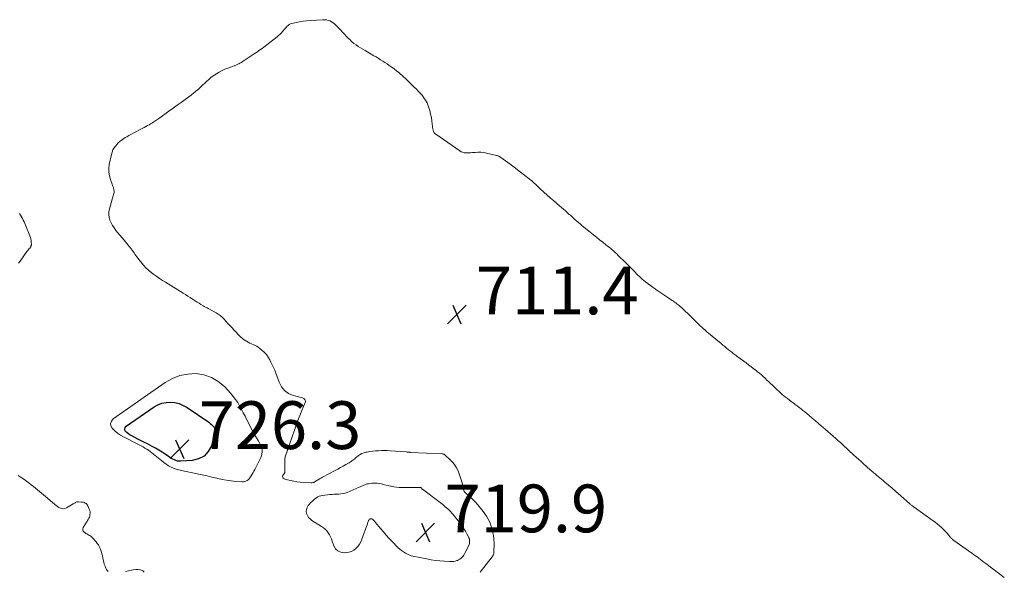
# Model space of a CAD drawing. Units: feet. Extents: x 2005000 to 2010033, y 550000 to 555000.
# Drawn here: x 2005335 to 2005748, y 553260 to 553491 of the extents above; entities that cross this region are included whole.
import ezdxf

# ---------------------------------------------------------------- set-up
doc = ezdxf.new("R2010")
doc.units = ezdxf.units.FT
doc.header["$LTSCALE"] = 100
doc.header["$MEASUREMENT"] = 0
for name, color, linetype, lineweight in [('CONTOUR INDEX', 32, 'Continuous', 25), ('CONTOUR INTERMEDIATE', 40, 'Continuous', 15), ('SPOT ELEVATION', 7, 'Continuous', 15)]:
    doc.layers.add(name, color=color, linetype=linetype, lineweight=lineweight)
doc.styles.add('slant', font='romans.shx', dxfattribs={"oblique": 14.999978})

# ---------------------------------------------------------------- blocks, each defined once
blk = doc.blocks.new('SPOT')
at = {"layer": 'SPOT ELEVATION', "lineweight": 25}
for p, q in [((-3.95, -3.95), (3.86, 3.85)), ((-1.67, 3.81), (1.74, -3.97))]:
    blk.add_line(p, q, dxfattribs=at)

msp = doc.modelspace()

# ---------------------------------------------------------------- linework, layer by layer
at = {"layer": 'CONTOUR INDEX', "elevation": 720, "flags": 128}
msp.add_lwpolyline([(2005379.48, 553320.15), (2005379.68, 553320.66), (2005380.08, 553321.16), (2005391.73, 553329.26), (2005393.35, 553330.16), (2005395.03, 553330.84), (2005396.81, 553331.18), (2005398.65, 553331.3), (2005400.5, 553331.07), (2005402.28, 553330.65), (2005403.97, 553329.93), (2005405.59, 553329.02), (2005414.69, 553322.83), (2005415.31, 553322.38), (2005415.89, 553321.88), (2005416.43, 553321.34), (2005416.93, 553320.77), (2005417.29, 553320.15), (2005417.51, 553319.5), (2005417.54, 553318.81), (2005417.43, 553318.1), (2005415.8, 553313.02), (2005414.47, 553310.58), (2005412.74, 553308.65), (2005410.44, 553307.47), (2005407.75, 553306.79), (2005403.01, 553306.53), (2005402.31, 553306.54), (2005401.62, 553306.62), (2005400.94, 553306.81), (2005400.28, 553307.06), (2005399.65, 553307.38), (2005399.02, 553307.73), (2005398.41, 553308.1), (2005397.82, 553308.5), (2005396.41, 553309.5), (2005395.1, 553310.38), (2005393.77, 553311.23), (2005392.4, 553312.01), (2005391.01, 553312.75), (2005389.02, 553313.76), (2005387.68, 553314.44), (2005386.33, 553315.12), (2005384.99, 553315.8), (2005383.64, 553316.48), (2005382.4, 553317.1), (2005381.7, 553317.5), (2005381.04, 553317.95), (2005380.42, 553318.47), (2005379.85, 553319.03), (2005379.57, 553319.6), (2005379.48, 553320.15)], dxfattribs=at)
at = {"layer": 'CONTOUR INTERMEDIATE', "elevation": 712, "flags": 128}
for points in [[(2005748.11, 553257.84), (2005740.31, 553263.66), (2005739.58, 553264.21), (2005738.86, 553264.75), (2005738.14, 553265.31), (2005737.42, 553265.87), (2005736.7, 553266.42), (2005735.97, 553266.97), (2005735.24, 553267.51), (2005734.5, 553268.04), (2005727.01, 553273.33), (2005726.8, 553273.49), (2005726.59, 553273.65), (2005726.39, 553273.81), (2005726.19, 553273.98), (2005726, 553274.16), (2005725.81, 553274.35), (2005725.64, 553274.54), (2005725.47, 553274.75), (2005724.71, 553275.7), (2005724.15, 553276.37), (2005723.57, 553277.02), (2005722.96, 553277.64), (2005722.33, 553278.25), (2005721.79, 553278.73), (2005720.86, 553279.55), (2005719.91, 553280.34), (2005718.94, 553281.09), (2005717.94, 553281.83), (2005710.34, 553287.25), (2005710.1, 553287.43), (2005709.85, 553287.61), (2005709.61, 553287.8), (2005709.37, 553287.99), (2005709.13, 553288.18), (2005708.89, 553288.37), (2005708.66, 553288.57), (2005708.43, 553288.76), (2005704.87, 553291.87), (2005704.4, 553292.28), (2005703.92, 553292.7), (2005703.45, 553293.11), (2005702.98, 553293.53), (2005702.5, 553293.94), (2005702.03, 553294.36), (2005701.55, 553294.77), (2005701.07, 553295.18), (2005697.99, 553297.82), (2005697.32, 553298.39), (2005696.65, 553298.96), (2005695.98, 553299.52), (2005695.3, 553300.08), (2005694.73, 553300.55), (2005694.34, 553300.87), (2005693.96, 553301.2), (2005693.57, 553301.52), (2005693.19, 553301.85), (2005693.08, 553301.94), (2005692.75, 553302.23), (2005692.42, 553302.51), (2005692.09, 553302.79), (2005691.77, 553303.08), (2005691.44, 553303.36), (2005691.11, 553303.65), (2005690.79, 553303.94), (2005690.46, 553304.23), (2005689.08, 553305.45), (2005688.08, 553306.36), (2005687.07, 553307.27), (2005686.07, 553308.18), (2005685.07, 553309.1), (2005680.44, 553313.4), (2005679.42, 553314.33), (2005678.4, 553315.26), (2005677.37, 553316.18), (2005676.33, 553317.09), (2005675.29, 553318), (2005674.25, 553318.91), (2005673.21, 553319.81), (2005672.16, 553320.71), (2005671.54, 553321.23), (2005670.25, 553322.33), (2005668.95, 553323.43), (2005667.65, 553324.53), (2005666.35, 553325.63), (2005665.36, 553326.48), (2005664.55, 553327.15), (2005663.73, 553327.81), (2005662.91, 553328.45), (2005662.08, 553329.09), (2005661.24, 553329.72), (2005660.4, 553330.35), (2005659.56, 553330.98), (2005658.72, 553331.61), (2005657.19, 553332.74), (2005656.43, 553333.32), (2005655.69, 553333.91), (2005654.97, 553334.53), (2005654.25, 553335.16), (2005653.55, 553335.81), (2005652.86, 553336.46), (2005652.17, 553337.12), (2005651.49, 553337.79), (2005650.93, 553338.34), (2005650.17, 553339.08), (2005649.4, 553339.81), (2005648.63, 553340.53), (2005647.86, 553341.25), (2005647.07, 553341.96), (2005646.28, 553342.66), (2005645.48, 553343.35), (2005644.67, 553344.02), (2005644.19, 553344.42), (2005643.12, 553345.27), (2005642.05, 553346.12), (2005640.96, 553346.95), (2005639.87, 553347.76), (2005636.61, 553350.15), (2005636.2, 553350.45), (2005635.78, 553350.75), (2005635.37, 553351.06), (2005634.95, 553351.36), (2005634.54, 553351.66), (2005634.13, 553351.97), (2005633.72, 553352.28), (2005633.32, 553352.6), (2005632.53, 553353.23), (2005631.74, 553353.87), (2005630.95, 553354.51), (2005630.16, 553355.15), (2005629.38, 553355.8), (2005623.48, 553360.76), (2005623.22, 553360.98), (2005622.96, 553361.2), (2005622.69, 553361.43), (2005622.43, 553361.66), (2005622.22, 553361.84), (2005621.86, 553362.16), (2005621.5, 553362.49), (2005621.14, 553362.82), (2005620.79, 553363.16), (2005616.97, 553366.85), (2005616.13, 553367.66), (2005615.28, 553368.48), (2005614.43, 553369.3), (2005613.59, 553370.11), (2005612.76, 553370.91), (2005612.32, 553371.32), (2005611.87, 553371.71), (2005611.4, 553372.09), (2005610.92, 553372.46), (2005610.44, 553372.82), (2005609.94, 553373.16), (2005609.45, 553373.5), (2005608.94, 553373.83), (2005607.44, 553374.79), (2005606.2, 553375.61), (2005604.96, 553376.44), (2005603.73, 553377.29), (2005602.52, 553378.16), (2005598.35, 553381.22), (2005597.68, 553381.72), (2005597.03, 553382.24), (2005596.39, 553382.77), (2005595.76, 553383.33), (2005595.15, 553383.89), (2005594.55, 553384.47), (2005593.96, 553385.06), (2005593.38, 553385.66), (2005592.85, 553386.21), (2005592.01, 553387.09), (2005591.16, 553387.97), (2005590.3, 553388.83), (2005589.43, 553389.69), (2005586.32, 553392.75), (2005585.7, 553393.34), (2005585.08, 553393.92), (2005584.44, 553394.48), (2005583.79, 553395.04), (2005583.13, 553395.58), (2005582.47, 553396.12), (2005581.81, 553396.65), (2005581.14, 553397.18), (2005579.83, 553398.21), (2005578.5, 553399.25), (2005577.18, 553400.31), (2005575.87, 553401.37), (2005574.56, 553402.43), (2005571.24, 553405.17), (2005570.76, 553405.56), (2005570.28, 553405.96), (2005569.8, 553406.35), (2005569.33, 553406.75), (2005569.27, 553406.8), (2005568.82, 553407.17), (2005568.38, 553407.55), (2005567.95, 553407.94), (2005567.52, 553408.33), (2005567.09, 553408.73), (2005566.66, 553409.13), (2005566.23, 553409.52), (2005565.8, 553409.92), (2005565.05, 553410.62), (2005564.23, 553411.35), (2005563.42, 553412.09), (2005562.59, 553412.81), (2005561.75, 553413.52), (2005559.37, 553415.52), (2005557.94, 553416.73), (2005556.54, 553417.97), (2005555.15, 553419.22), (2005553.78, 553420.49), (2005551.49, 553422.64), (2005551.27, 553422.85), (2005551.05, 553423.05), (2005550.83, 553423.26), (2005550.61, 553423.46), (2005550.38, 553423.66), (2005550.16, 553423.86), (2005549.92, 553424.05), (2005549.69, 553424.24), (2005546.39, 553426.82), (2005544.8, 553428.05), (2005543.2, 553429.27), (2005541.59, 553430.47), (2005539.97, 553431.66), (2005537.12, 553433.74), (2005536.92, 553433.88), (2005536.71, 553434.01), (2005536.49, 553434.14), (2005536.28, 553434.26), (2005536.05, 553434.36), (2005535.82, 553434.46), (2005535.58, 553434.53), (2005535.34, 553434.6), (2005531.11, 553435.58), (2005529.91, 553435.8), (2005528.71, 553435.94), (2005527.5, 553435.96), (2005526.28, 553435.9), (2005525.24, 553435.8), (2005524.54, 553435.75), (2005523.84, 553435.71), (2005523.14, 553435.69), (2005522.43, 553435.69), (2005521.75, 553435.76), (2005521.09, 553435.91), (2005520.47, 553436.17), (2005519.88, 553436.51), (2005509.83, 553443.45), (2005509.58, 553443.65), (2005509.36, 553443.88), (2005509.18, 553444.13), (2005509.02, 553444.41), (2005508.9, 553444.71), (2005508.8, 553445.02), (2005508.72, 553445.33), (2005508.66, 553445.65), (2005508.24, 553448.89), (2005507.99, 553450.43), (2005507.68, 553451.94), (2005507.27, 553453.44), (2005506.81, 553454.92), (2005506.64, 553455.4), (2005506.15, 553456.59), (2005505.57, 553457.73), (2005504.86, 553458.79), (2005504.07, 553459.8), (2005503.17, 553460.82), (2005502.76, 553461.28), (2005502.33, 553461.72), (2005501.88, 553462.16), (2005501.42, 553462.58), (2005500.96, 553462.99), (2005500.51, 553463.42), (2005500.07, 553463.85), (2005499.64, 553464.3), (2005498.86, 553465.11), (2005498.04, 553465.95), (2005497.2, 553466.77), (2005496.33, 553467.58), (2005495.46, 553468.37), (2005495.25, 553468.55), (2005494.32, 553469.34), (2005493.37, 553470.1), (2005492.4, 553470.84), (2005491.41, 553471.56), (2005491.18, 553471.72), (2005490.29, 553472.33), (2005489.39, 553472.94), (2005488.49, 553473.54), (2005487.58, 553474.13), (2005486.66, 553474.71), (2005485.73, 553475.27), (2005484.8, 553475.83), (2005483.87, 553476.38), (2005480.17, 553478.5), (2005479.22, 553479.06), (2005478.28, 553479.64), (2005477.35, 553480.24), (2005476.44, 553480.86), (2005475.55, 553481.51), (2005474.7, 553482.2), (2005473.89, 553482.95), (2005473.11, 553483.73), (2005473.08, 553483.76), (2005472.31, 553484.59), (2005471.54, 553485.41), (2005470.77, 553486.23), (2005470, 553487.06), (2005467.97, 553489.22), (2005467.41, 553489.74), (2005466.82, 553490.2), (2005466.18, 553490.6), (2005465.5, 553490.94), (2005464.78, 553491.18), (2005464.05, 553491.36), (2005463.3, 553491.44), (2005462.54, 553491.45), (2005457.16, 553491.13), (2005455.67, 553491), (2005454.19, 553490.83), (2005452.72, 553490.57), (2005451.26, 553490.26), (2005449.54, 553489.85), (2005448.97, 553489.66), (2005448.43, 553489.42), (2005447.94, 553489.08), (2005447.49, 553488.69), (2005447.06, 553488.24), (2005446.65, 553487.79), (2005446.25, 553487.32), (2005445.86, 553486.85), (2005445.62, 553486.55), (2005445.1, 553485.95), (2005444.55, 553485.37), (2005443.97, 553484.83), (2005443.36, 553484.31), (2005439, 553480.91), (2005438.36, 553480.41), (2005437.71, 553479.92), (2005437.05, 553479.44), (2005436.39, 553478.97), (2005435.72, 553478.51), (2005435.05, 553478.05), (2005434.38, 553477.59), (2005433.71, 553477.13), (2005428.7, 553473.78), (2005428.37, 553473.57), (2005428.03, 553473.37), (2005427.69, 553473.19), (2005427.34, 553473.01), (2005427.22, 553472.96), (2005426.92, 553472.82), (2005426.62, 553472.69), (2005426.32, 553472.57), (2005426.01, 553472.45), (2005422.69, 553471.2), (2005421.45, 553470.69), (2005420.23, 553470.14), (2005419.05, 553469.51), (2005417.9, 553468.84), (2005416.78, 553468.11), (2005415.7, 553467.32), (2005414.67, 553466.47), (2005413.68, 553465.58), (2005411.4, 553463.39), (2005410.88, 553462.9), (2005410.35, 553462.41), (2005409.81, 553461.94), (2005409.27, 553461.47), (2005409.04, 553461.27), (2005408.61, 553460.91), (2005408.16, 553460.56), (2005407.72, 553460.21), (2005407.26, 553459.87), (2005404.79, 553458.07), (2005403.09, 553456.83), (2005401.4, 553455.6), (2005399.7, 553454.36), (2005398, 553453.13), (2005394.24, 553450.4), (2005393.82, 553450.1), (2005393.39, 553449.8), (2005392.96, 553449.51), (2005392.53, 553449.22), (2005392.1, 553448.94), (2005391.66, 553448.66), (2005391.22, 553448.38), (2005390.78, 553448.12), (2005390.32, 553447.85), (2005389.64, 553447.45), (2005388.95, 553447.07), (2005388.26, 553446.69), (2005387.57, 553446.33), (2005385.4, 553445.21), (2005384.34, 553444.65), (2005383.28, 553444.08), (2005382.23, 553443.51), (2005381.18, 553442.93), (2005380.3, 553442.44), (2005379.7, 553442.09), (2005379.11, 553441.72), (2005378.54, 553441.32), (2005377.98, 553440.9), (2005377.58, 553440.59), (2005377.24, 553440.31), (2005376.92, 553440.01), (2005376.61, 553439.7), (2005376.31, 553439.37), (2005375.6, 553438.52), (2005375.02, 553437.73), (2005374.53, 553436.89), (2005374.17, 553435.99), (2005373.9, 553435.05), (2005372.98, 553430.74), (2005372.78, 553429.16), (2005372.77, 553427.6), (2005373.02, 553426.06), (2005373.45, 553424.53), (2005374.17, 553422.63), (2005374.38, 553422.06), (2005374.56, 553421.48), (2005374.72, 553420.9), (2005374.86, 553420.31), (2005374.92, 553420.07), (2005374.98, 553419.6), (2005374.99, 553419.13), (2005374.93, 553418.66), (2005374.82, 553418.2), (2005374.68, 553417.74), (2005374.53, 553417.27), (2005374.39, 553416.81), (2005374.25, 553416.34), (2005373.08, 553412.25), (2005372.85, 553411.05), (2005372.79, 553409.85), (2005372.95, 553408.67), (2005373.27, 553407.49), (2005373.77, 553406.35), (2005374.34, 553405.25), (2005375.01, 553404.22), (2005375.76, 553403.22), (2005379.21, 553399.09), (2005379.77, 553398.41), (2005380.34, 553397.73), (2005380.91, 553397.05), (2005381.48, 553396.37), (2005381.72, 553396.09), (2005382.16, 553395.54), (2005382.58, 553394.98), (2005382.97, 553394.4), (2005383.35, 553393.81), (2005383.73, 553393.22), (2005384.12, 553392.64), (2005384.55, 553392.08), (2005384.98, 553391.53), (2005387.39, 553388.67), (2005388.37, 553387.59), (2005389.39, 553386.56), (2005390.5, 553385.62), (2005391.65, 553384.73), (2005392.85, 553383.89), (2005394.07, 553383.07), (2005395.29, 553382.28), (2005396.54, 553381.5), (2005404, 553376.95), (2005404.98, 553376.34), (2005405.95, 553375.72), (2005406.92, 553375.1), (2005407.88, 553374.46), (2005408.21, 553374.23), (2005409.01, 553373.71), (2005409.8, 553373.19), (2005410.6, 553372.68), (2005411.4, 553372.17), (2005412.38, 553371.57), (2005412.7, 553371.38), (2005413.03, 553371.2), (2005413.37, 553371.03), (2005413.71, 553370.87), (2005414.05, 553370.71), (2005414.39, 553370.55), (2005414.73, 553370.37), (2005415.06, 553370.2), (2005417.72, 553368.74), (2005418.65, 553368.16), (2005419.53, 553367.53), (2005420.34, 553366.81), (2005421.1, 553366.02), (2005421.83, 553365.2), (2005422.57, 553364.38), (2005423.31, 553363.57), (2005424.06, 553362.76), (2005427.42, 553359.15), (2005428.07, 553358.5), (2005428.76, 553357.91), (2005429.5, 553357.37), (2005430.28, 553356.89), (2005430.51, 553356.76), (2005431.2, 553356.38), (2005431.91, 553356.02), (2005432.63, 553355.69), (2005433.36, 553355.38), (2005434.07, 553355.05), (2005434.77, 553354.69), (2005435.43, 553354.26), (2005436.07, 553353.8), (2005436.95, 553353.09), (2005437.94, 553352.19), (2005438.84, 553351.21), (2005439.61, 553350.13), (2005440.29, 553348.97), (2005440.75, 553348.06), (2005441.55, 553346.37), (2005442.31, 553344.67), (2005442.99, 553342.93), (2005443.62, 553341.17), (2005444.13, 553339.64), (2005445.13, 553337.72), (2005446.41, 553336.1), (2005448.11, 553334.93), (2005450.09, 553334.06), (2005453.91, 553333.06), (2005454.22, 553332.94), (2005454.5, 553332.78), (2005454.74, 553332.57), (2005454.96, 553332.32), (2005455.1, 553332.03), (2005455.18, 553331.73), (2005455.16, 553331.43), (2005455.09, 553331.12), (2005453.69, 553327.71), (2005452.87, 553325.68), (2005452.08, 553323.65), (2005451.33, 553321.6), (2005450.59, 553319.54), (2005446.75, 553308.39), (2005446.65, 553308.06), (2005446.58, 553307.73), (2005446.55, 553307.4), (2005446.53, 553307.06), (2005446.57, 553302.24), (2005446.57, 553302.15), (2005446.57, 553302.06), (2005446.56, 553301.97), (2005446.54, 553301.88), (2005446.52, 553301.79), (2005446.49, 553301.71), (2005446.45, 553301.63), (2005446.41, 553301.55), (2005445.78, 553300.62), (2005445.65, 553300.17), (2005445.67, 553299.77), (2005445.91, 553299.44), (2005446.3, 553299.17), (2005447.66, 553298.76), (2005448.97, 553298.42), (2005450.3, 553298.13), (2005451.64, 553297.94), (2005452.99, 553297.81), (2005457.55, 553297.51), (2005457.94, 553297.52), (2005458.31, 553297.58), (2005458.67, 553297.69), (2005459.02, 553297.85), (2005459.36, 553298.05), (2005459.7, 553298.25), (2005460.03, 553298.46), (2005460.37, 553298.67), (2005460.56, 553298.79), (2005461, 553299.05), (2005461.43, 553299.31), (2005461.87, 553299.56), (2005462.32, 553299.81), (2005467.61, 553302.64), (2005468.73, 553303.25), (2005469.86, 553303.85), (2005470.98, 553304.47), (2005472.1, 553305.09), (2005473.47, 553305.85), (2005473.89, 553306.1), (2005474.31, 553306.36), (2005474.71, 553306.65), (2005475.1, 553306.95), (2005475.48, 553307.26), (2005475.86, 553307.58), (2005476.24, 553307.89), (2005476.62, 553308.2), (2005477.33, 553308.78), (2005478.1, 553309.32), (2005478.9, 553309.77), (2005479.77, 553310.08), (2005480.68, 553310.31), (2005481.1, 553310.39), (2005482.25, 553310.57), (2005483.41, 553310.72), (2005484.57, 553310.84), (2005485.73, 553310.93), (2005485.83, 553310.94), (2005487.05, 553310.99), (2005488.26, 553311.01), (2005489.47, 553310.98), (2005490.69, 553310.92), (2005497.37, 553310.42), (2005497.6, 553310.4), (2005497.82, 553310.38), (2005498.04, 553310.35), (2005498.26, 553310.33), (2005498.48, 553310.3), (2005498.7, 553310.28), (2005498.92, 553310.26), (2005499.15, 553310.25), (2005512.73, 553309.58), (2005512.83, 553309.57), (2005512.93, 553309.55), (2005513.03, 553309.53), (2005513.13, 553309.51), (2005513.23, 553309.47), (2005513.32, 553309.43), (2005513.4, 553309.37), (2005513.48, 553309.31), (2005516.14, 553306.83), (2005517.06, 553305.86), (2005517.88, 553304.83), (2005518.57, 553303.71), (2005519.17, 553302.52), (2005519.67, 553301.27), (2005520.12, 553300.01), (2005520.5, 553298.72), (2005520.83, 553297.42), (2005521.59, 553294.16), (2005521.6, 553294.11), (2005521.62, 553294.06), (2005521.64, 553294.01), (2005521.67, 553293.96), (2005521.7, 553293.92), (2005521.73, 553293.87), (2005521.77, 553293.83), (2005521.81, 553293.79), (2005521.91, 553293.69), (2005522, 553293.61), (2005522.09, 553293.52), (2005522.18, 553293.43), (2005522.27, 553293.34), (2005525.3, 553290.47), (2005526.7, 553289.06), (2005528.04, 553287.59), (2005529.27, 553286.04), (2005530.45, 553284.44), (2005531.06, 553283.55), (2005531.81, 553282.32), (2005532.45, 553281.05), (2005532.95, 553279.71), (2005533.35, 553278.33), (2005533.75, 553276.57), (2005533.86, 553276.03), (2005533.97, 553275.49), (2005534.05, 553274.95), (2005534.12, 553274.4), (2005534.18, 553273.85), (2005534.22, 553273.3), (2005534.24, 553272.75), (2005534.25, 553272.2), (2005534.23, 553268.35), (2005534.21, 553268.1), (2005534.18, 553267.85), (2005534.11, 553267.61), (2005534.03, 553267.37), (2005533.92, 553267.14), (2005533.8, 553266.92), (2005533.67, 553266.7), (2005533.52, 553266.5), (2005528.49, 553260.1)], [(2005334.99, 553389.55), (2005335.57, 553390.34), (2005338.48, 553394.36), (2005338.71, 553394.67), (2005338.94, 553394.97), (2005339.19, 553395.27), (2005339.43, 553395.56), (2005339.63, 553395.79), (2005339.78, 553395.97), (2005339.91, 553396.16), (2005340.04, 553396.36), (2005340.15, 553396.56), (2005340.24, 553396.77), (2005340.31, 553396.99), (2005340.34, 553397.21), (2005340.35, 553397.45), (2005340.31, 553398.33), (2005340.24, 553398.99), (2005340.13, 553399.65), (2005339.96, 553400.29), (2005339.74, 553400.93), (2005337.94, 553405.33), (2005337.62, 553406.07), (2005337.29, 553406.8), (2005336.93, 553407.53), (2005336.55, 553408.24), (2005336.15, 553408.94), (2005335.75, 553409.64), (2005335.33, 553410.32)], [(2005372.51, 553260.28), (2005372.11, 553260.72), (2005371.79, 553261.24), (2005371.57, 553261.73), (2005371.22, 553262.57), (2005370.91, 553263.43), (2005370.66, 553264.31), (2005370.44, 553265.2), (2005370.08, 553266.92), (2005369.89, 553267.71), (2005369.67, 553268.5), (2005369.42, 553269.27), (2005369.14, 553270.04), (2005368.8, 553270.77), (2005368.41, 553271.48), (2005367.95, 553272.14), (2005367.44, 553272.77), (2005365.98, 553274.42), (2005365.63, 553274.77), (2005365.25, 553275.09), (2005364.84, 553275.36), (2005364.41, 553275.59), (2005363.96, 553275.82), (2005363.53, 553276.06), (2005363.1, 553276.33), (2005362.69, 553276.61), (2005362.44, 553276.8), (2005362.08, 553277.23), (2005361.88, 553277.68), (2005361.9, 553278.18), (2005362.06, 553278.71), (2005364.14, 553282.11), (2005364.41, 553282.62), (2005364.63, 553283.14), (2005364.79, 553283.68), (2005364.9, 553284.24), (2005364.94, 553284.81), (2005364.91, 553285.36), (2005364.79, 553285.91), (2005364.6, 553286.44), (2005363.98, 553287.85), (2005363.78, 553288.21), (2005363.55, 553288.52), (2005363.25, 553288.78), (2005362.92, 553289.01), (2005362.54, 553289.18), (2005362.16, 553289.32), (2005361.76, 553289.4), (2005361.35, 553289.45), (2005360.02, 553289.54), (2005359.73, 553289.53), (2005359.44, 553289.5), (2005359.17, 553289.42), (2005358.89, 553289.31), (2005358.63, 553289.17), (2005358.36, 553289.03), (2005358.1, 553288.89), (2005357.85, 553288.73), (2005354.99, 553286.98), (2005354.38, 553286.73), (2005353.76, 553286.61), (2005353.14, 553286.67), (2005352.51, 553286.87), (2005351.88, 553287.2), (2005351.28, 553287.57), (2005350.71, 553287.97), (2005350.16, 553288.41), (2005347.11, 553291.01), (2005346.27, 553291.73), (2005345.42, 553292.44), (2005344.58, 553293.15), (2005343.73, 553293.86), (2005342.88, 553294.56), (2005342.02, 553295.26), (2005341.16, 553295.94), (2005340.29, 553296.63), (2005339.44, 553297.29), (2005338.32, 553298.14), (2005337.19, 553298.96), (2005336.03, 553299.76), (2005334.86, 553300.53)], [(2005387.63, 553260.06), (2005387.09, 553260.61), (2005386.1, 553260.98), (2005385.11, 553261.21), (2005384.08, 553261.23), (2005383.04, 553261.11), (2005382.26, 553260.93), (2005381.03, 553260.67), (2005379.79, 553260.4)]]:
    msp.add_lwpolyline(points, dxfattribs=at)
at = {"layer": 'CONTOUR INTERMEDIATE', "elevation": 716, "flags": 128}
for points in [[(2005373.52, 553322.4), (2005373.9, 553323.36), (2005374.65, 553324.28), (2005396.46, 553339.46), (2005399.46, 553341.13), (2005402.59, 553342.38), (2005405.9, 553343), (2005409.33, 553343.21), (2005412.68, 553342.66), (2005415.81, 553341.65), (2005418.62, 553339.94), (2005421.22, 553337.76), (2005423.89, 553334.9), (2005424.94, 553333.68), (2005425.93, 553332.41), (2005426.81, 553331.06), (2005427.62, 553329.67), (2005428.38, 553328.23), (2005429.13, 553326.79), (2005429.88, 553325.35), (2005430.61, 553323.91), (2005432.56, 553320.09), (2005433.22, 553318.84), (2005433.9, 553317.6), (2005434.62, 553316.38), (2005435.36, 553315.18), (2005436, 553314.17), (2005436.38, 553313.46), (2005436.69, 553312.73), (2005436.9, 553311.96), (2005437.03, 553311.16), (2005437.04, 553310.36), (2005436.96, 553309.58), (2005436.75, 553308.82), (2005436.46, 553308.08), (2005434, 553303.13), (2005433.64, 553302.43), (2005433.27, 553301.74), (2005432.87, 553301.06), (2005432.47, 553300.38), (2005432.22, 553299.98), (2005431.9, 553299.54), (2005431.55, 553299.13), (2005431.15, 553298.77), (2005430.72, 553298.44), (2005430.24, 553298.19), (2005429.75, 553298.01), (2005429.24, 553297.93), (2005428.7, 553297.91), (2005425.97, 553298.1), (2005424.07, 553298.28), (2005422.17, 553298.53), (2005420.3, 553298.88), (2005418.43, 553299.3), (2005418.06, 553299.39), (2005416.02, 553299.89), (2005413.97, 553300.37), (2005411.91, 553300.82), (2005409.85, 553301.25), (2005403.32, 553302.58), (2005402.18, 553302.86), (2005401.06, 553303.2), (2005399.97, 553303.62), (2005398.9, 553304.1), (2005397.87, 553304.67), (2005396.86, 553305.27), (2005395.9, 553305.94), (2005394.97, 553306.66), (2005390.86, 553310.03), (2005390.15, 553310.58), (2005389.42, 553311.11), (2005388.67, 553311.6), (2005387.9, 553312.06), (2005387.12, 553312.5), (2005386.33, 553312.93), (2005385.53, 553313.35), (2005384.73, 553313.76), (2005378.99, 553316.69), (2005377.68, 553317.45), (2005376.44, 553318.29), (2005375.29, 553319.26), (2005374.21, 553320.31), (2005373.69, 553321.37)], [(2005503.45, 553295.53), (2005503.52, 553295.5), (2005503.6, 553295.48), (2005503.62, 553295.46), (2005503.68, 553295.43), (2005503.72, 553295.39), (2005503.76, 553295.35), (2005503.79, 553295.29), (2005503.82, 553295.23), (2005503.85, 553295.18), (2005503.88, 553295.13), (2005503.92, 553295.08), (2005503.96, 553295.03), (2005504.03, 553294.96), (2005504.1, 553294.89), (2005504.17, 553294.82), (2005504.25, 553294.76), (2005511.63, 553289.25), (2005512.72, 553288.39), (2005513.79, 553287.49), (2005514.82, 553286.55), (2005515.81, 553285.58), (2005516.77, 553284.56), (2005517.69, 553283.52), (2005518.58, 553282.44), (2005519.43, 553281.34), (2005520.23, 553280.27), (2005520.94, 553279.28), (2005521.61, 553278.27), (2005522.25, 553277.23), (2005522.85, 553276.17), (2005523.55, 553274.88), (2005523.75, 553274.45), (2005523.9, 553274), (2005523.99, 553273.54), (2005524.03, 553273.07), (2005524.01, 553272.59), (2005523.94, 553272.13), (2005523.81, 553271.68), (2005523.63, 553271.23), (2005522.21, 553268.31), (2005521.92, 553267.77), (2005521.6, 553267.25), (2005521.24, 553266.76), (2005520.85, 553266.29), (2005520.41, 553265.87), (2005519.94, 553265.51), (2005519.42, 553265.21), (2005518.87, 553264.97), (2005518.63, 553264.89), (2005517.92, 553264.69), (2005517.21, 553264.55), (2005516.48, 553264.49), (2005515.75, 553264.5), (2005513.47, 553264.64), (2005511.59, 553264.8), (2005509.72, 553265.01), (2005507.86, 553265.29), (2005506.01, 553265.62), (2005500.21, 553266.78), (2005499.55, 553266.94), (2005498.91, 553267.14), (2005498.29, 553267.4), (2005497.68, 553267.7), (2005497.13, 553268.01), (2005496.28, 553268.53), (2005495.47, 553269.09), (2005494.71, 553269.72), (2005493.99, 553270.4), (2005491.39, 553273.08), (2005490.19, 553274.34), (2005489.01, 553275.62), (2005487.87, 553276.94), (2005486.75, 553278.27), (2005484.46, 553281.06), (2005484.22, 553281.33), (2005483.98, 553281.6), (2005483.72, 553281.85), (2005483.45, 553282.09), (2005483.24, 553282.28), (2005483.06, 553282.38), (2005482.89, 553282.45), (2005482.7, 553282.45), (2005482.5, 553282.42), (2005482.37, 553282.37), (2005482.13, 553282.25), (2005481.92, 553282.09), (2005481.76, 553281.88), (2005481.64, 553281.64), (2005481.6, 553281.55), (2005481.49, 553281.24), (2005481.38, 553280.92), (2005481.27, 553280.61), (2005481.16, 553280.29), (2005478.88, 553273.87), (2005478.41, 553272.8), (2005477.85, 553271.8), (2005477.16, 553270.88), (2005476.37, 553270.02), (2005475.46, 553269.33), (2005474.49, 553268.79), (2005473.42, 553268.46), (2005472.29, 553268.27), (2005471.4, 553268.22), (2005469.98, 553268.44), (2005468.76, 553268.96), (2005467.83, 553269.9), (2005467.1, 553271.14), (2005466.44, 553273.1), (2005466.1, 553274), (2005465.7, 553274.88), (2005465.23, 553275.73), (2005464.71, 553276.55), (2005464.12, 553277.31), (2005463.47, 553278.02), (2005462.74, 553278.64), (2005461.95, 553279.2), (2005457.88, 553281.76), (2005457.15, 553282.34), (2005456.52, 553283), (2005456.05, 553283.78), (2005455.69, 553284.64), (2005455.57, 553285.52), (2005455.62, 553286.38), (2005455.92, 553287.17), (2005456.4, 553287.93), (2005457.66, 553289.36), (2005458.15, 553289.87), (2005458.66, 553290.35), (2005459.2, 553290.79), (2005459.77, 553291.21), (2005460.37, 553291.55), (2005461, 553291.84), (2005461.66, 553292.03), (2005462.35, 553292.16), (2005465.45, 553292.53), (2005466.37, 553292.62), (2005467.29, 553292.7), (2005468.21, 553292.74), (2005469.13, 553292.77), (2005470.05, 553292.83), (2005470.95, 553292.96), (2005471.82, 553293.2), (2005472.68, 553293.5), (2005477.65, 553295.6), (2005478.15, 553295.82), (2005478.64, 553296.03), (2005479.13, 553296.26), (2005479.61, 553296.49), (2005480.11, 553296.7), (2005480.61, 553296.88), (2005481.12, 553297), (2005481.65, 553297.1), (2005483.21, 553297.3), (2005484.17, 553297.36), (2005485.13, 553297.35), (2005486.07, 553297.22), (2005487.01, 553297.02), (2005487.95, 553296.77), (2005488.9, 553296.53), (2005489.84, 553296.31), (2005490.79, 553296.09), (2005491.11, 553296.03), (2005492.23, 553295.83), (2005493.35, 553295.67), (2005494.47, 553295.59), (2005495.61, 553295.55), (2005502.4, 553295.54), (2005502.58, 553295.54), (2005502.75, 553295.54), (2005502.93, 553295.54), (2005503.1, 553295.54), (2005503.3, 553295.54), (2005503.38, 553295.54)]]:
    msp.add_lwpolyline(points, close=True, dxfattribs=at)

# ---------------------------------------------------------------- block references
at = {"layer": 'SPOT ELEVATION'}
for p in [(2005518.65, 553368.05, 711.38), (2005402.45, 553311.63, 726.3), (2005505.49, 553276.76, 719.9)]:
    msp.add_blockref('SPOT', p, dxfattribs=at)

# ---------------------------------------------------------------- texts
at = {"layer": 'SPOT ELEVATION', "style": 'slant', "oblique": 15}
for s, p in [('711.4', (2005526.65, 553368.05, 711.38)), ('726.3', (2005410.45, 553311.63, 726.3)), ('719.9', (2005513.49, 553276.76, 719.9))]:
    msp.add_text(s, height=20, dxfattribs=at).set_placement(p)

doc.saveas('drawing.dxf')
